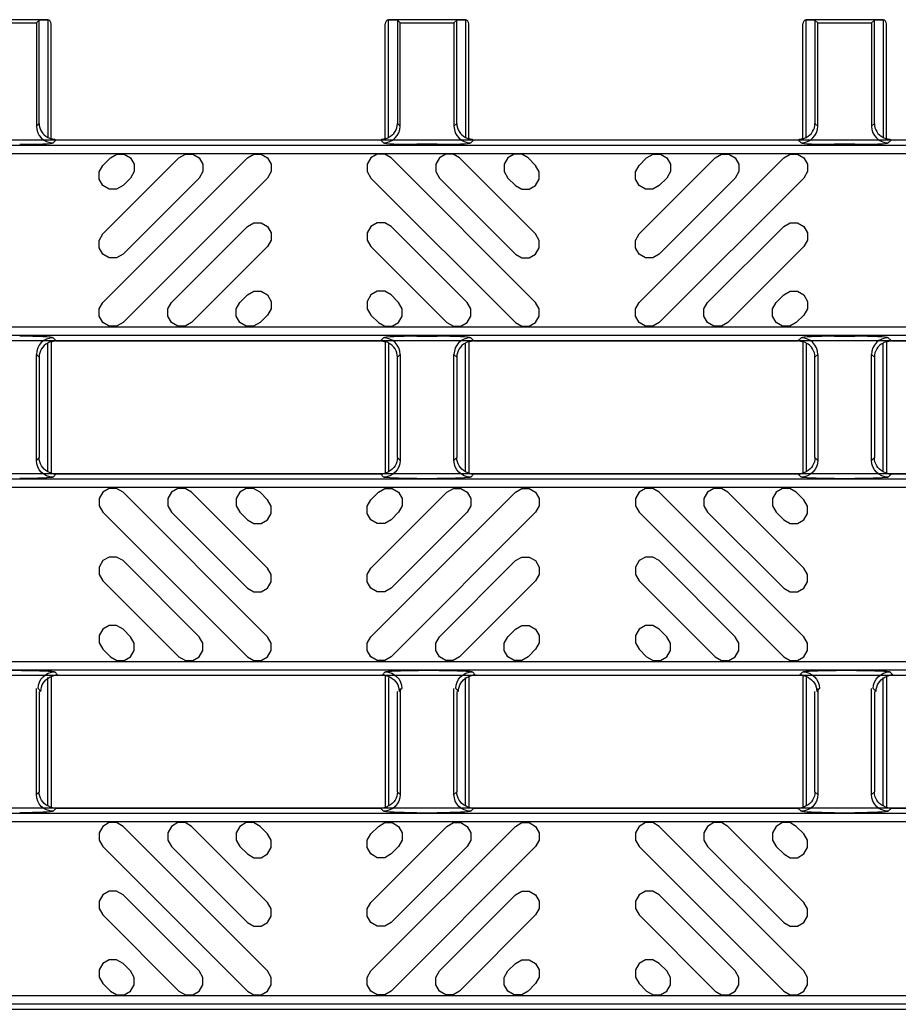
# Model space of a CAD drawing. Units: inches. Extents: x 0 to 50, y -5 to 32.5.
# Drawn here: x 13.3 to 15.4, y 21.9 to 24.2 of the extents above; entities that cross this region are included whole.
import ezdxf

# ---------------------------------------------------------------- set-up
doc = ezdxf.new("R2010")
doc.units = ezdxf.units.IN
doc.header["$MEASUREMENT"] = 0
doc.layers.add('Detail', color=7, linetype='Continuous')
doc.layers.add('Pattern', color=9, linetype='Continuous')

msp = doc.modelspace()

# ---------------------------------------------------------------- linework, layer by layer
at = {"layer": 'Detail', "color": 18, "true_color": 0x000000}
for points in [[(13.3819, 24.25), (13.2047, 24.25)], [(13.2299, 24.2425), (13.3567, 24.2425)], [(13.3567, 24.2425), (13.3633, 24.2491)], [(13.3567, 24.2425), (13.3567, 23.9991)], [(13.3633, 24.2491), (13.383, 24.25)], [(13.3633, 24.0057), (13.3633, 24.2491)], [(13.3839, 24.2498), (13.3839, 23.9725)], [(14.187, 23.9725), (14.187, 24.2498)], [(14.1879, 24.25), (14.2076, 24.2491)], [(14.3661, 24.25), (14.189, 24.25)], [(14.2076, 24.2491), (14.2076, 24.0057)], [(14.2142, 24.2425), (14.2076, 24.2491)], [(14.2142, 23.9991), (14.2142, 24.2425)], [(14.2142, 24.2425), (14.341, 24.2425)], [(14.341, 24.2425), (14.3475, 24.2491)], [(14.341, 24.2425), (14.341, 23.9991)], [(14.3475, 24.2491), (14.3672, 24.25)], [(14.3475, 24.0057), (14.3475, 24.2491)], [(14.3681, 24.2498), (14.3681, 23.9725)], [(15.1713, 23.9725), (15.1713, 24.2498)], [(15.1722, 24.25), (15.1918, 24.2491)], [(15.3504, 24.25), (15.1732, 24.25)], [(15.1918, 24.2491), (15.1918, 24.0057)], [(15.1984, 24.2425), (15.1918, 24.2491)], [(15.1984, 23.9991), (15.1984, 24.2425)], [(15.1984, 24.2425), (15.3252, 24.2425)], [(15.3252, 24.2425), (15.3318, 24.2491)], [(15.3252, 24.2425), (15.3252, 23.9991)], [(15.3318, 24.2491), (15.3515, 24.25)], [(15.3318, 24.0057), (15.3318, 24.2491)], [(15.3524, 24.2498), (15.3524, 23.9725)], [(13.3917, 23.969), (13.3917, 24.2402)], [(14.1791, 23.969), (14.1791, 24.2402)], [(14.376, 23.969), (14.376, 24.2402)], [(15.1634, 23.969), (15.1634, 24.2402)], [(15.3602, 23.969), (15.3602, 24.2402)], [(13.3567, 23.9991), (13.3633, 24.0057)], [(14.2076, 24.0057), (14.2142, 23.9991)], [(14.341, 23.9991), (14.3475, 24.0057)], [(15.1918, 24.0057), (15.1984, 23.9991)], [(15.3252, 23.9991), (15.3318, 24.0057)], [(5.8012, 23.9079), (5.8012, 23.9615), (5.8128, 23.9672), (17.8012, 23.9672), (17.8012, 23.4934), (5.8128, 23.4934), (5.8012, 23.4992), (5.8012, 23.5527)], [(13.4014, 23.9673), (13.4005, 23.9674), (13.3996, 23.9675), (13.3987, 23.9676), (13.3979, 23.9677), (13.397, 23.9678), (13.3963, 23.968), (13.3955, 23.9682), (13.3948, 23.9684), (13.3942, 23.9685), (13.3936, 23.9687), (13.3931, 23.9689), (13.3926, 23.9691), (13.3923, 23.9692), (13.392, 23.9694), (13.3918, 23.9695), (13.3916, 23.9696), (13.3916, 23.9697)], [(13.4035, 23.9672), (13.396, 23.9598)], [(14.1748, 23.9598), (14.1674, 23.9672)], [(14.1793, 23.9697), (14.1792, 23.9696), (14.1791, 23.9695), (14.1789, 23.9694), (14.1786, 23.9692), (14.1782, 23.9691), (14.1778, 23.9689), (14.1773, 23.9687), (14.1767, 23.9685), (14.176, 23.9683), (14.1753, 23.9682), (14.1746, 23.968), (14.1738, 23.9678), (14.173, 23.9677), (14.1721, 23.9676), (14.1713, 23.9674), (14.1704, 23.9674), (14.1695, 23.9673)], [(14.3857, 23.9673), (14.3847, 23.9674), (14.3839, 23.9675), (14.383, 23.9676), (14.3821, 23.9677), (14.3813, 23.9678), (14.3805, 23.968), (14.3798, 23.9682), (14.3791, 23.9684), (14.3784, 23.9685), (14.3779, 23.9687), (14.3774, 23.9689), (14.3769, 23.9691), (14.3765, 23.9692), (14.3762, 23.9694), (14.376, 23.9695), (14.3759, 23.9696), (14.3758, 23.9697)], [(14.3878, 23.9672), (14.3803, 23.9598)], [(15.1591, 23.9598), (15.1516, 23.9672)], [(15.1636, 23.9697), (15.1634, 23.9696), (15.1633, 23.9695), (15.1631, 23.9694), (15.1628, 23.9692), (15.1625, 23.9691), (15.162, 23.9689), (15.1615, 23.9687), (15.1609, 23.9685), (15.1603, 23.9683), (15.1596, 23.9682), (15.1589, 23.968), (15.1581, 23.9678), (15.1573, 23.9677), (15.1564, 23.9676), (15.1555, 23.9674), (15.1546, 23.9674), (15.1537, 23.9673)], [(15.3699, 23.9673), (15.369, 23.9674), (15.3681, 23.9675), (15.3672, 23.9676), (15.3664, 23.9677), (15.3655, 23.9678), (15.3648, 23.968), (15.364, 23.9682), (15.3633, 23.9684), (15.3627, 23.9685), (15.3621, 23.9687), (15.3616, 23.9689), (15.3612, 23.9691), (15.3608, 23.9692), (15.3605, 23.9694), (15.3603, 23.9695), (15.3601, 23.9696), (15.3601, 23.9697)], [(15.372, 23.9672), (15.3645, 23.9598)], [(14.3016, 23.9565), (14.2535, 23.9565)], [(15.2859, 23.9565), (15.2377, 23.9565)], [(13.396, 23.5008), (13.4035, 23.4934)], [(14.1674, 23.4934), (14.1748, 23.5008)], [(14.2535, 23.5041), (14.3016, 23.5041)], [(14.3803, 23.5008), (14.3878, 23.4934)], [(15.1516, 23.4934), (15.1591, 23.5008)], [(15.2377, 23.5041), (15.2859, 23.5041)], [(15.3645, 23.5008), (15.372, 23.4934)], [(13.3839, 23.1851), (13.3839, 23.488)], [(13.3916, 23.491), (13.3917, 23.4911), (13.392, 23.4913), (13.3925, 23.4915), (13.3932, 23.4918), (13.394, 23.492), (13.395, 23.4923), (13.3961, 23.4926), (13.3973, 23.4928), (13.3986, 23.4931), (13.4, 23.4932), (13.4014, 23.4933)], [(13.3917, 23.4914), (13.3917, 23.1816)], [(13.4035, 23.4934), (14.1674, 23.4934)], [(14.1695, 23.4933), (14.1709, 23.4932), (14.1722, 23.4931), (14.1735, 23.4928), (14.1747, 23.4926), (14.1759, 23.4923), (14.1768, 23.492), (14.1777, 23.4918), (14.1783, 23.4915), (14.1789, 23.4913), (14.1792, 23.4911), (14.1793, 23.491)], [(14.1791, 23.4914), (14.1791, 23.1816)], [(14.187, 23.488), (14.187, 23.1851)], [(14.3681, 23.1851), (14.3681, 23.488)], [(14.3758, 23.491), (14.3759, 23.4911), (14.3763, 23.4913), (14.3768, 23.4915), (14.3774, 23.4918), (14.3783, 23.492), (14.3793, 23.4923), (14.3804, 23.4926), (14.3816, 23.4928), (14.3829, 23.4931), (14.3843, 23.4932), (14.3857, 23.4933)], [(14.376, 23.4914), (14.376, 23.1816)], [(14.3878, 23.4934), (15.1516, 23.4934)], [(15.1537, 23.4933), (15.1551, 23.4932), (15.1565, 23.4931), (15.1578, 23.4928), (15.159, 23.4926), (15.1601, 23.4923), (15.1611, 23.492), (15.1619, 23.4918), (15.1626, 23.4915), (15.1631, 23.4913), (15.1634, 23.4911), (15.1636, 23.491)], [(15.1634, 23.4914), (15.1634, 23.1816)], [(15.1713, 23.488), (15.1713, 23.1851)], [(15.3524, 23.1851), (15.3524, 23.488)], [(15.3601, 23.491), (15.3602, 23.4911), (15.3605, 23.4913), (15.361, 23.4915), (15.3617, 23.4918), (15.3625, 23.492), (15.3635, 23.4923), (15.3646, 23.4926), (15.3658, 23.4928), (15.3671, 23.4931), (15.3685, 23.4932), (15.3699, 23.4933)], [(15.3602, 23.4914), (15.3602, 23.1816)], [(15.372, 23.4934), (16.1359, 23.4934)], [(13.3633, 23.4549), (13.3567, 23.4615)], [(13.3567, 23.2117), (13.3567, 23.4613)], [(13.3633, 23.4548), (13.3633, 23.2183)], [(14.2142, 23.4615), (14.2076, 23.4549)], [(14.2076, 23.2183), (14.2076, 23.4548)], [(14.2142, 23.4613), (14.2142, 23.2117)], [(14.3475, 23.4549), (14.341, 23.4615)], [(14.341, 23.2117), (14.341, 23.4613)], [(14.3475, 23.4548), (14.3475, 23.2183)], [(15.1984, 23.4615), (15.1918, 23.4549)], [(15.1918, 23.2183), (15.1918, 23.4548)], [(15.1984, 23.4613), (15.1984, 23.2117)], [(15.3318, 23.4549), (15.3252, 23.4615)], [(15.3252, 23.2117), (15.3252, 23.4613)], [(15.3318, 23.4548), (15.3318, 23.2183)], [(13.3633, 23.2183), (13.3567, 23.2117)], [(14.2142, 23.2117), (14.2076, 23.2183)], [(14.3475, 23.2183), (14.341, 23.2117)], [(15.1984, 23.2117), (15.1918, 23.2183)], [(15.3318, 23.2183), (15.3252, 23.2117)], [(5.8012, 22.7653), (5.8012, 22.7118), (5.8128, 22.706), (17.8012, 22.706), (17.8012, 23.1798), (5.8128, 23.1798), (5.8012, 23.1741), (5.8012, 23.1205)], [(13.3916, 23.1823), (13.3917, 23.1821), (13.392, 23.182), (13.3925, 23.1817), (13.3932, 23.1815), (13.394, 23.1812), (13.395, 23.1809), (13.3961, 23.1806), (13.3973, 23.1804), (13.3986, 23.1802), (13.4, 23.18), (13.4014, 23.1799)], [(13.396, 23.1724), (13.4035, 23.1798)], [(13.4035, 23.1798), (14.1674, 23.1798)], [(14.1674, 23.1798), (14.1748, 23.1724)], [(14.1695, 23.1799), (14.1709, 23.18), (14.1722, 23.1802), (14.1735, 23.1804), (14.1747, 23.1806), (14.1759, 23.1809), (14.1768, 23.1812), (14.1777, 23.1815), (14.1783, 23.1817), (14.1789, 23.182), (14.1792, 23.1821), (14.1793, 23.1823)], [(14.3758, 23.1823), (14.3759, 23.1821), (14.3763, 23.182), (14.3768, 23.1817), (14.3774, 23.1815), (14.3783, 23.1812), (14.3793, 23.1809), (14.3804, 23.1806), (14.3816, 23.1804), (14.3829, 23.1802), (14.3843, 23.18), (14.3857, 23.1799)], [(14.3803, 23.1724), (14.3878, 23.1798)], [(14.3878, 23.1798), (15.1516, 23.1798)], [(15.1516, 23.1798), (15.1591, 23.1724)], [(15.1537, 23.1799), (15.1551, 23.18), (15.1565, 23.1802), (15.1578, 23.1804), (15.159, 23.1806), (15.1601, 23.1809), (15.1611, 23.1812), (15.1619, 23.1815), (15.1626, 23.1817), (15.1631, 23.182), (15.1634, 23.1821), (15.1636, 23.1823)], [(15.3601, 23.1823), (15.3602, 23.1821), (15.3605, 23.182), (15.361, 23.1817), (15.3617, 23.1815), (15.3625, 23.1812), (15.3635, 23.1809), (15.3646, 23.1806), (15.3658, 23.1804), (15.3671, 23.1802), (15.3685, 23.18), (15.3699, 23.1799)], [(15.3645, 23.1724), (15.372, 23.1798)], [(15.372, 23.1798), (16.1359, 23.1798)], [(14.2535, 23.1691), (14.3016, 23.1691)], [(15.2377, 23.1691), (15.2859, 23.1691)], [(13.3214, 22.7167), (13.2733, 22.7167)], [(13.4076, 22.706), (13.4001, 22.7134)], [(14.1789, 22.7134), (14.1714, 22.706)], [(14.3057, 22.7167), (14.2576, 22.7167)], [(14.3918, 22.706), (14.3844, 22.7134)], [(15.1632, 22.7134), (15.1557, 22.706)], [(15.29, 22.7167), (15.2418, 22.7167)], [(15.3761, 22.706), (15.3686, 22.7134)], [(13.3839, 22.3977), (13.3839, 22.7006)], [(13.3917, 22.704), (13.3917, 22.3942)], [(13.4055, 22.7059), (13.4041, 22.7058), (13.4027, 22.7057), (13.4014, 22.7054), (13.4002, 22.7052), (13.3991, 22.7049), (13.3981, 22.7046), (13.3973, 22.7044), (13.3966, 22.7041), (13.3961, 22.7039), (13.3958, 22.7037), (13.3956, 22.7036)], [(14.1834, 22.7036), (14.1832, 22.7037), (14.1829, 22.7039), (14.1824, 22.7041), (14.1817, 22.7044), (14.1809, 22.7046), (14.1799, 22.7049), (14.1788, 22.7052), (14.1776, 22.7054), (14.1763, 22.7057), (14.1749, 22.7058), (14.1735, 22.7059)], [(14.1791, 22.704), (14.1791, 22.3942)], [(14.187, 22.7006), (14.187, 22.3977)], [(14.3681, 22.3977), (14.3681, 22.7006)], [(14.376, 22.704), (14.376, 22.3942)], [(14.3897, 22.7059), (14.3883, 22.7058), (14.387, 22.7057), (14.3857, 22.7054), (14.3844, 22.7052), (14.3833, 22.7049), (14.3824, 22.7046), (14.3815, 22.7044), (14.3808, 22.7041), (14.3803, 22.7039), (14.38, 22.7037), (14.3799, 22.7036)], [(15.1676, 22.7036), (15.1675, 22.7037), (15.1672, 22.7039), (15.1667, 22.7041), (15.166, 22.7044), (15.1652, 22.7046), (15.1642, 22.7049), (15.1631, 22.7052), (15.1619, 22.7054), (15.1606, 22.7057), (15.1592, 22.7058), (15.1578, 22.7059)], [(15.1634, 22.704), (15.1634, 22.3942)], [(15.1713, 22.7006), (15.1713, 22.3977)], [(15.3524, 22.3977), (15.3524, 22.7006)], [(15.3602, 22.704), (15.3602, 22.3942)], [(15.374, 22.7059), (15.3726, 22.7058), (15.3712, 22.7057), (15.3699, 22.7054), (15.3687, 22.7052), (15.3676, 22.7049), (15.3666, 22.7046), (15.3658, 22.7044), (15.3651, 22.7041), (15.3646, 22.7039), (15.3643, 22.7037), (15.3641, 22.7036)], [(13.3567, 22.4243), (13.3567, 22.6739)], [(13.3608, 22.6741), (13.3673, 22.6675)], [(13.3633, 22.6674), (13.3633, 22.4309)], [(14.2076, 22.4309), (14.2076, 22.6674)], [(14.2117, 22.6675), (14.2182, 22.6741)], [(14.2142, 22.6739), (14.2142, 22.4243)], [(14.341, 22.4243), (14.341, 22.6739)], [(14.345, 22.6741), (14.3516, 22.6675)], [(14.3475, 22.6674), (14.3475, 22.4309)], [(15.1918, 22.4309), (15.1918, 22.6674)], [(15.1959, 22.6675), (15.2025, 22.6741)], [(15.1984, 22.6739), (15.1984, 22.4243)], [(15.3252, 22.4243), (15.3252, 22.6739)], [(15.3293, 22.6741), (15.3359, 22.6675)], [(15.3318, 22.6674), (15.3318, 22.4309)], [(13.3633, 22.4309), (13.3567, 22.4243)], [(14.2142, 22.4243), (14.2076, 22.4309)], [(14.3475, 22.4309), (14.341, 22.4243)], [(15.1984, 22.4243), (15.1918, 22.4309)], [(15.3318, 22.4309), (15.3252, 22.4243)], [(5.8012, 21.9779), (5.8012, 21.9244), (5.8128, 21.9186), (17.8012, 21.9186), (17.8012, 22.3924), (5.8128, 22.3924), (5.8012, 22.3867), (5.8012, 22.3331)], [(13.3916, 22.3949), (13.3917, 22.3947), (13.392, 22.3945), (13.3925, 22.3943), (13.3932, 22.3941), (13.394, 22.3938), (13.395, 22.3935), (13.3961, 22.3932), (13.3973, 22.393), (13.3986, 22.3928), (13.4, 22.3926), (13.4014, 22.3925)], [(13.396, 22.385), (13.4035, 22.3924)], [(13.4035, 22.3924), (14.1674, 22.3924)], [(14.1674, 22.3924), (14.1748, 22.385)], [(14.1695, 22.3925), (14.1709, 22.3926), (14.1722, 22.3928), (14.1735, 22.393), (14.1747, 22.3932), (14.1759, 22.3935), (14.1768, 22.3938), (14.1777, 22.3941), (14.1783, 22.3943), (14.1789, 22.3945), (14.1792, 22.3947), (14.1793, 22.3949)], [(14.3758, 22.3949), (14.3759, 22.3947), (14.3763, 22.3945), (14.3768, 22.3943), (14.3774, 22.3941), (14.3783, 22.3938), (14.3793, 22.3935), (14.3804, 22.3932), (14.3816, 22.393), (14.3829, 22.3928), (14.3843, 22.3926), (14.3857, 22.3925)], [(14.3803, 22.385), (14.3878, 22.3924)], [(14.3878, 22.3924), (15.1516, 22.3924)], [(15.1516, 22.3924), (15.1591, 22.385)], [(15.1537, 22.3925), (15.1551, 22.3926), (15.1565, 22.3928), (15.1578, 22.393), (15.159, 22.3932), (15.1601, 22.3935), (15.1611, 22.3938), (15.1619, 22.3941), (15.1626, 22.3943), (15.1631, 22.3945), (15.1634, 22.3947), (15.1636, 22.3949)], [(15.3601, 22.3949), (15.3602, 22.3947), (15.3605, 22.3945), (15.361, 22.3943), (15.3617, 22.3941), (15.3625, 22.3938), (15.3635, 22.3935), (15.3646, 22.3932), (15.3658, 22.393), (15.3671, 22.3928), (15.3685, 22.3926), (15.3699, 22.3925)], [(15.3645, 22.385), (15.372, 22.3924)], [(15.372, 22.3924), (16.1359, 22.3924)], [(14.2535, 22.3817), (14.3016, 22.3817)], [(15.2377, 22.3817), (15.2859, 22.3817)]]:
    msp.add_lwpolyline(points, dxfattribs=at)
for points in [[(13.3567, 23.9991, 0.412913), (13.396, 23.9598)], [(14.1748, 23.9598, 0.412915), (14.2142, 23.9991)], [(14.341, 23.9991, 0.412913), (14.3803, 23.9598)], [(15.1591, 23.9598, 0.412907), (15.1984, 23.9991)], [(15.3252, 23.9991, 0.412913), (15.3645, 23.9598)], [(13.396, 23.5008, 0.412913), (13.3567, 23.4615)], [(14.2142, 23.4615, 0.412915), (14.1748, 23.5008)], [(14.3803, 23.5008, 0.412913), (14.341, 23.4615)], [(15.1984, 23.4615, 0.412907), (15.1591, 23.5008)], [(15.3645, 23.5008, 0.412913), (15.3252, 23.4615)], [(13.396, 23.1724, -0.412913), (13.3567, 23.2117)], [(14.2142, 23.2117, -0.412915), (14.1748, 23.1724)], [(14.3803, 23.1724, -0.412913), (14.341, 23.2117)], [(15.1984, 23.2117, -0.412907), (15.1591, 23.1724)], [(15.3645, 23.1724, -0.412913), (15.3252, 23.2117)], [(13.3608, 22.6741, -0.412912), (13.4001, 22.7134)], [(14.1789, 22.7134, -0.412914), (14.2182, 22.6741)], [(14.345, 22.6741, -0.412912), (14.3844, 22.7134)], [(15.1632, 22.7134, -0.412905), (15.2025, 22.6741)], [(15.3293, 22.6741, -0.412912), (15.3686, 22.7134)], [(13.396, 22.385, -0.412913), (13.3567, 22.4243)], [(14.2142, 22.4243, -0.412915), (14.1748, 22.385)], [(14.3803, 22.385, -0.412913), (14.341, 22.4243)], [(15.1984, 22.4243, -0.412907), (15.1591, 22.385)], [(15.3645, 22.385, -0.412913), (15.3252, 22.4243)]]:
    msp.add_lwpolyline(points, format="xyb", dxfattribs=at)
for points in [[(17.8012, 23.9547), (17.8012, 23.506), (5.808, 23.506), (5.808, 23.9547)], [(17.8012, 22.7186), (17.8012, 23.1673), (5.808, 23.1673), (5.808, 22.7186)], [(17.8012, 21.9312), (17.8012, 22.3799), (5.808, 22.3799), (5.808, 21.9312)]]:
    msp.add_lwpolyline(points, close=True, dxfattribs=at)
for centre, major_axis, ratio, start_param, end_param in [((13.3847, 24.243), (0.01, -0.0032), 0.623011, 1.939471, 2.045681), ((13.3819, 24.2402), (0.0037, -0.00916), 0.976036, 2.54764, 2.642608), ((13.3819, 24.2402), (-0.00696, -0.00696), 0.999695, 2.356347, 3.725661), ((14.189, 24.2402), (0.00696, -0.00696), 0.999695, 2.557524, 3.926839), ((14.1889, 24.2402), (-0.0037, -0.00916), 0.976036, 3.640577, 3.735546), ((14.1862, 24.243), (0.01, 0.0032), 0.623011, 1.095912, 1.202121), ((14.369, 24.243), (0.01, -0.0032), 0.623011, 1.939471, 2.045681), ((14.3662, 24.2402), (0.0037, -0.00916), 0.976036, 2.54764, 2.642608), ((14.3661, 24.2402), (-0.00696, -0.00696), 0.999695, 2.356347, 3.725661), ((15.1732, 24.2402), (0.00696, -0.00696), 0.999695, 2.557524, 3.926839), ((15.1732, 24.2402), (-0.0037, -0.00916), 0.976036, 3.640577, 3.735546), ((15.1704, 24.243), (0.01, 0.0032), 0.623011, 1.095912, 1.202121), ((15.3532, 24.243), (0.01, -0.0032), 0.623011, 1.939471, 2.045681), ((15.3504, 24.2402), (0.0037, -0.00916), 0.976036, 2.54764, 2.642608), ((15.3504, 24.2402), (-0.00696, -0.00696), 0.999695, 2.356347, 3.725661), ((13.4045, 24.0076), (0.0381, 0.0168), 0.937575, 2.750321, 3.796969), ((14.1664, 24.0076), (0.0381, -0.0168), 0.937575, 5.627809, 6.674457), ((14.3887, 24.0076), (0.0381, 0.0168), 0.937575, 2.750321, 3.796969), ((15.1506, 24.0076), (0.0381, -0.0168), 0.937575, 5.627809, 6.674457), ((15.373, 24.0076), (0.0381, 0.0168), 0.937575, 2.750321, 3.796969), ((13.4036, 24.0067), (-0.0279, -0.0279), 0.998099, 0.262201, 0.480958), ((13.4036, 24.0067), (-0.0279, -0.0279), 0.998099, 0.731096, 0.784447), ((14.1673, 24.0067), (-0.0279, 0.0279), 0.998099, 2.357146, 2.410497), ((14.1673, 24.0067), (-0.0279, 0.0279), 0.998099, 2.660634, 2.879392), ((14.3878, 24.0067), (-0.0279, -0.0279), 0.998099, 0.262201, 0.480958), ((14.3878, 24.0067), (-0.0279, -0.0279), 0.998099, 0.731096, 0.784447), ((15.1515, 24.0067), (-0.0279, 0.0279), 0.998099, 2.357146, 2.410497), ((15.1515, 24.0067), (-0.0279, 0.0279), 0.998099, 2.660634, 2.879392), ((15.3721, 24.0067), (-0.0279, -0.0279), 0.998099, 0.262201, 0.480958), ((15.3721, 24.0067), (-0.0279, -0.0279), 0.998099, 0.731096, 0.784447), ((13.3174, 23.9599), (0.0787, 0), 0.043661, 4.712389, 6.239552), ((14.2535, 23.9599), (0.0787, 0), 0.043661, 3.185226, 4.712389), ((14.3016, 23.9599), (0.0787, 0), 0.043661, 4.712389, 6.239552), ((15.2377, 23.9599), (0.0787, 0), 0.043661, 3.185226, 4.712389), ((15.2859, 23.9599), (0.0787, 0), 0.043661, 4.712389, 6.239552), ((13.3174, 23.5007), (0.0787, 0), 0.043661, 0.043633, 1.570796), ((14.2535, 23.5007), (0.0787, 0), 0.043661, 1.570796, 3.097959), ((14.3016, 23.5007), (0.0787, 0), 0.043661, 0.043633, 1.570796), ((15.2377, 23.5007), (0.0787, 0), 0.043661, 1.570796, 3.097959), ((15.2859, 23.5007), (0.0787, 0), 0.043661, 0.043633, 1.570796), ((13.4045, 23.4531), (0.0381, -0.0168), 0.937575, 2.486217, 3.532865), ((13.4036, 23.454), (0.0279, -0.0279), 0.998099, 2.660634, 2.879392), ((13.4036, 23.454), (0.0279, -0.0279), 0.998099, 2.357146, 2.410497), ((14.1673, 23.454), (0.0279, 0.0279), 0.998099, 0.731096, 0.784447), ((14.1673, 23.454), (0.0279, 0.0279), 0.998099, 0.262201, 0.480958), ((14.1664, 23.4531), (0.0381, 0.0168), 0.937575, 5.891913, 6.938561), ((14.3887, 23.4531), (0.0381, -0.0168), 0.937575, 2.486217, 3.532865), ((14.3878, 23.454), (0.0279, -0.0279), 0.998099, 2.660634, 2.879392), ((14.3878, 23.454), (0.0279, -0.0279), 0.998099, 2.357146, 2.410497), ((15.1515, 23.454), (0.0279, 0.0279), 0.998099, 0.731096, 0.784447), ((15.1515, 23.454), (0.0279, 0.0279), 0.998099, 0.262201, 0.480958), ((15.1506, 23.4531), (0.0381, 0.0168), 0.937575, 5.891913, 6.938561), ((15.373, 23.4531), (0.0381, -0.0168), 0.937575, 2.486217, 3.532865), ((15.3721, 23.454), (0.0279, -0.0279), 0.998099, 2.660634, 2.879392), ((15.3721, 23.454), (0.0279, -0.0279), 0.998099, 2.357146, 2.410497)]:
    msp.add_ellipse(centre, major_axis=major_axis, ratio=ratio, start_param=start_param, end_param=end_param, dxfattribs=at)
at = {"layer": 'Detail', "color": 18, "true_color": 0x000000, "extrusion": (0, 0, -1)}
for centre, major_axis, ratio, start_param, end_param in [((13.4045, 23.2202), (0.0381, 0.0168), 0.937575, 2.486217, 3.532865), ((14.1664, 23.2202), (0.0381, -0.0168), 0.937575, 5.891913, 6.938561), ((14.3887, 23.2202), (0.0381, 0.0168), 0.937575, 2.486217, 3.532865), ((15.1506, 23.2202), (0.0381, -0.0168), 0.937575, 5.891913, 6.938561), ((15.373, 23.2202), (0.0381, 0.0168), 0.937575, 2.486217, 3.532865), ((13.4036, 23.2193), (0.0279, 0.0279), 0.998099, 2.660634, 2.879392), ((13.4036, 23.2193), (0.0279, 0.0279), 0.998099, 2.357146, 2.410497), ((14.1673, 23.2193), (0.0279, -0.0279), 0.998099, 0.731096, 0.784447), ((14.1673, 23.2193), (0.0279, -0.0279), 0.998099, 0.262201, 0.480958), ((14.3878, 23.2193), (0.0279, 0.0279), 0.998099, 2.660634, 2.879392), ((14.3878, 23.2193), (0.0279, 0.0279), 0.998099, 2.357146, 2.410497), ((15.1515, 23.2193), (0.0279, -0.0279), 0.998099, 0.731096, 0.784447), ((15.1515, 23.2193), (0.0279, -0.0279), 0.998099, 0.262201, 0.480958), ((15.3721, 23.2193), (0.0279, 0.0279), 0.998099, 2.660634, 2.879392), ((15.3721, 23.2193), (0.0279, 0.0279), 0.998099, 2.357146, 2.410497), ((13.3174, 23.1725), (0.0787, 0), 0.043661, 0.043633, 1.570796), ((14.2535, 23.1725), (0.0787, 0), 0.043661, 1.570796, 3.097959), ((14.3016, 23.1725), (0.0787, 0), 0.043661, 0.043633, 1.570796), ((15.2377, 23.1725), (0.0787, 0), 0.043661, 1.570796, 3.097959), ((15.2859, 23.1725), (0.0787, 0), 0.043661, 0.043633, 1.570796), ((13.3214, 22.7133), (0.0787, 0), 0.043661, 4.712389, 6.239552), ((14.2576, 22.7133), (0.0787, 0), 0.043661, 3.185226, 4.712389), ((14.3057, 22.7133), (0.0787, 0), 0.043661, 4.712389, 6.239552), ((15.2418, 22.7133), (0.0787, 0), 0.043661, 3.185226, 4.712389), ((15.29, 22.7133), (0.0787, 0), 0.043661, 4.712389, 6.239552), ((13.4086, 22.6657), (0.0381, -0.0168), 0.937575, 2.750321, 3.796969), ((13.4077, 22.6666), (-0.0279, 0.0279), 0.998099, 0.262201, 0.480958), ((13.4077, 22.6666), (-0.0279, 0.0279), 0.998099, 0.731096, 0.784447), ((14.1714, 22.6666), (-0.0279, -0.0279), 0.998099, 2.357146, 2.410497), ((14.1714, 22.6666), (-0.0279, -0.0279), 0.998099, 2.660634, 2.879392), ((14.1705, 22.6657), (0.0381, 0.0168), 0.937575, 5.627809, 6.674457), ((14.3928, 22.6657), (0.0381, -0.0168), 0.937575, 2.750321, 3.796969), ((14.3919, 22.6666), (-0.0279, 0.0279), 0.998099, 0.262201, 0.480958), ((14.3919, 22.6666), (-0.0279, 0.0279), 0.998099, 0.731096, 0.784447), ((15.1556, 22.6666), (-0.0279, -0.0279), 0.998099, 2.357146, 2.410497), ((15.1556, 22.6666), (-0.0279, -0.0279), 0.998099, 2.660634, 2.879392), ((15.1547, 22.6657), (0.0381, 0.0168), 0.937575, 5.627809, 6.674457), ((15.3771, 22.6657), (0.0381, -0.0168), 0.937575, 2.750321, 3.796969), ((15.3762, 22.6666), (-0.0279, 0.0279), 0.998099, 0.262201, 0.480958), ((15.3762, 22.6666), (-0.0279, 0.0279), 0.998099, 0.731096, 0.784447), ((13.4045, 22.4328), (0.0381, 0.0168), 0.937575, 2.486217, 3.532865), ((14.1664, 22.4328), (0.0381, -0.0168), 0.937575, 5.891913, 6.938561), ((14.3887, 22.4328), (0.0381, 0.0168), 0.937575, 2.486217, 3.532865), ((15.1506, 22.4328), (0.0381, -0.0168), 0.937575, 5.891913, 6.938561), ((15.373, 22.4328), (0.0381, 0.0168), 0.937575, 2.486217, 3.532865), ((13.4036, 22.4319), (0.0279, 0.0279), 0.998099, 2.660634, 2.879392), ((13.4036, 22.4319), (0.0279, 0.0279), 0.998099, 2.357146, 2.410497), ((14.1673, 22.4319), (0.0279, -0.0279), 0.998099, 0.731096, 0.784447), ((14.1673, 22.4319), (0.0279, -0.0279), 0.998099, 0.262201, 0.480958), ((14.3878, 22.4319), (0.0279, 0.0279), 0.998099, 2.660634, 2.879392), ((14.3878, 22.4319), (0.0279, 0.0279), 0.998099, 2.357146, 2.410497), ((15.1515, 22.4319), (0.0279, -0.0279), 0.998099, 0.731096, 0.784447), ((15.1515, 22.4319), (0.0279, -0.0279), 0.998099, 0.262201, 0.480958), ((15.3721, 22.4319), (0.0279, 0.0279), 0.998099, 2.660634, 2.879392), ((15.3721, 22.4319), (0.0279, 0.0279), 0.998099, 2.357146, 2.410497), ((13.3174, 22.3851), (0.0787, 0), 0.043661, 0.043633, 1.570796), ((14.2535, 22.3851), (0.0787, 0), 0.043661, 1.570796, 3.097959), ((14.3016, 22.3851), (0.0787, 0), 0.043661, 0.043633, 1.570796), ((15.2377, 22.3851), (0.0787, 0), 0.043661, 1.570796, 3.097959), ((15.2859, 22.3851), (0.0787, 0), 0.043661, 0.043633, 1.570796)]:
    msp.add_ellipse(centre, major_axis=major_axis, ratio=ratio, start_param=start_param, end_param=end_param, dxfattribs=at)
at = {"layer": 'Pattern', "color": 18, "true_color": 0x000000}
for points in [[(17.8012, 23.935), (17.8012, 23.5256), (5.8276, 23.5256), (5.8276, 23.935)], [(17.8012, 22.7382), (17.8012, 23.1476), (5.8276, 23.1476), (5.8276, 22.7382)], [(17.8012, 21.9508), (17.8012, 22.3602), (5.8276, 22.3602), (5.8276, 21.9508)]]:
    msp.add_lwpolyline(points, close=True, dxfattribs=at)
for points in [[(13.5314, 23.9244), (13.5464, 23.933), (13.5637, 23.933), (13.5787, 23.9244), (13.5873, 23.9093), (13.5873, 23.892), (13.5787, 23.877), (13.5609, 23.8592), (13.5459, 23.8505), (13.5285, 23.8505), (13.5135, 23.8592), (13.5049, 23.8742), (13.5049, 23.8915), (13.5135, 23.9065), (13.5314, 23.9244)], [(13.8543, 23.9244), (13.8693, 23.933), (13.8866, 23.933), (13.9016, 23.9244), (13.9103, 23.9093), (13.9103, 23.892), (13.9016, 23.877), (13.5609, 23.5363), (13.5459, 23.5276), (13.5285, 23.5276), (13.5135, 23.5363), (13.5049, 23.5513), (13.5049, 23.5686), (13.5135, 23.5836), (13.8543, 23.9244)], [(13.6928, 23.9244), (13.7078, 23.933), (13.7251, 23.933), (13.7402, 23.9244), (13.7488, 23.9093), (13.7488, 23.892), (13.7402, 23.877), (13.5609, 23.6977), (13.5459, 23.6891), (13.5285, 23.6891), (13.5135, 23.6977), (13.5049, 23.7127), (13.5049, 23.7301), (13.5135, 23.7451), (13.6928, 23.9244)], [(14.1926, 23.9244), (14.1776, 23.933), (14.1602, 23.933), (14.1452, 23.9244), (14.1366, 23.9093), (14.1366, 23.892), (14.1452, 23.877), (14.486, 23.5363), (14.501, 23.5276), (14.5183, 23.5276), (14.5333, 23.5363), (14.542, 23.5513), (14.542, 23.5686), (14.5333, 23.5836), (14.1926, 23.9244)], [(14.354, 23.9244), (14.339, 23.933), (14.3217, 23.933), (14.3067, 23.9244), (14.298, 23.9093), (14.298, 23.892), (14.3067, 23.877), (14.486, 23.6977), (14.501, 23.6891), (14.5183, 23.6891), (14.5333, 23.6977), (14.542, 23.7127), (14.542, 23.7301), (14.5333, 23.7451), (14.354, 23.9244)], [(14.5155, 23.9244), (14.5005, 23.933), (14.4832, 23.933), (14.4682, 23.9244), (14.4595, 23.9093), (14.4595, 23.892), (14.4682, 23.877), (14.486, 23.8592), (14.501, 23.8505), (14.5183, 23.8505), (14.5333, 23.8592), (14.542, 23.8742), (14.542, 23.8915), (14.5333, 23.9065), (14.5155, 23.9244)], [(14.7951, 23.9244), (14.8101, 23.933), (14.8275, 23.933), (14.8425, 23.9244), (14.8511, 23.9093), (14.8511, 23.892), (14.8425, 23.877), (14.8246, 23.8592), (14.8096, 23.8505), (14.7923, 23.8505), (14.7773, 23.8592), (14.7687, 23.8742), (14.7687, 23.8915), (14.7773, 23.9065), (14.7951, 23.9244)], [(15.1181, 23.9244), (15.1331, 23.933), (15.1504, 23.933), (15.1654, 23.9244), (15.1741, 23.9093), (15.1741, 23.892), (15.1654, 23.877), (14.8246, 23.5363), (14.8096, 23.5276), (14.7923, 23.5276), (14.7773, 23.5363), (14.7687, 23.5513), (14.7687, 23.5686), (14.7773, 23.5836), (15.1181, 23.9244)], [(14.9566, 23.9244), (14.9716, 23.933), (14.9889, 23.933), (15.0039, 23.9244), (15.0126, 23.9093), (15.0126, 23.892), (15.0039, 23.877), (14.8246, 23.6977), (14.8096, 23.6891), (14.7923, 23.6891), (14.7773, 23.6977), (14.7687, 23.7127), (14.7687, 23.7301), (14.7773, 23.7451), (14.9566, 23.9244)], [(13.8543, 23.7629), (13.8693, 23.7715), (13.8866, 23.7715), (13.9016, 23.7629), (13.9103, 23.7479), (13.9103, 23.7306), (13.9016, 23.7156), (13.7223, 23.5363), (13.7073, 23.5276), (13.69, 23.5276), (13.675, 23.5363), (13.6663, 23.5513), (13.6663, 23.5686), (13.675, 23.5836), (13.8543, 23.7629)], [(14.1926, 23.7629), (14.1776, 23.7715), (14.1602, 23.7715), (14.1452, 23.7629), (14.1366, 23.7479), (14.1366, 23.7306), (14.1452, 23.7156), (14.3245, 23.5363), (14.3395, 23.5276), (14.3568, 23.5276), (14.3718, 23.5363), (14.3805, 23.5513), (14.3805, 23.5686), (14.3718, 23.5836), (14.1926, 23.7629)], [(15.1181, 23.7629), (15.1331, 23.7715), (15.1504, 23.7715), (15.1654, 23.7629), (15.1741, 23.7479), (15.1741, 23.7306), (15.1654, 23.7156), (14.9861, 23.5363), (14.9711, 23.5276), (14.9538, 23.5276), (14.9388, 23.5363), (14.9301, 23.5513), (14.9301, 23.5686), (14.9388, 23.5836), (15.1181, 23.7629)], [(13.8543, 23.6014), (13.8693, 23.6101), (13.8866, 23.6101), (13.9016, 23.6014), (13.9103, 23.5864), (13.9103, 23.5691), (13.9016, 23.5541), (13.8838, 23.5363), (13.8688, 23.5276), (13.8515, 23.5276), (13.8365, 23.5363), (13.8278, 23.5513), (13.8278, 23.5686), (13.8365, 23.5836), (13.8543, 23.6014)], [(14.1926, 23.6014), (14.1776, 23.6101), (14.1602, 23.6101), (14.1452, 23.6014), (14.1366, 23.5864), (14.1366, 23.5691), (14.1452, 23.5541), (14.1631, 23.5363), (14.1781, 23.5276), (14.1954, 23.5276), (14.2104, 23.5363), (14.219, 23.5513), (14.219, 23.5686), (14.2104, 23.5836), (14.1926, 23.6014)], [(15.1181, 23.6014), (15.1331, 23.6101), (15.1504, 23.6101), (15.1654, 23.6014), (15.1741, 23.5864), (15.1741, 23.5691), (15.1654, 23.5541), (15.1476, 23.5363), (15.1326, 23.5276), (15.1153, 23.5276), (15.1003, 23.5363), (15.0916, 23.5513), (15.0916, 23.5686), (15.1003, 23.5836), (15.1181, 23.6014)], [(13.8543, 22.7489), (13.8693, 22.7402), (13.8866, 22.7402), (13.9016, 22.7489), (13.9103, 22.7639), (13.9103, 22.7812), (13.9016, 22.7962), (13.5609, 23.137), (13.5459, 23.1456), (13.5285, 23.1456), (13.5135, 23.137), (13.5049, 23.1219), (13.5049, 23.1046), (13.5135, 23.0896), (13.8543, 22.7489)], [(13.8543, 22.9103), (13.8693, 22.9017), (13.8866, 22.9017), (13.9016, 22.9103), (13.9103, 22.9253), (13.9103, 22.9427), (13.9016, 22.9577), (13.7223, 23.137), (13.7073, 23.1456), (13.69, 23.1456), (13.675, 23.137), (13.6663, 23.1219), (13.6663, 23.1046), (13.675, 23.0896), (13.8543, 22.9103)], [(13.8543, 23.0718), (13.8693, 23.0631), (13.8866, 23.0631), (13.9016, 23.0718), (13.9103, 23.0868), (13.9103, 23.1041), (13.9016, 23.1191), (13.8838, 23.137), (13.8688, 23.1456), (13.8515, 23.1456), (13.8365, 23.137), (13.8278, 23.1219), (13.8278, 23.1046), (13.8365, 23.0896), (13.8543, 23.0718)], [(14.1926, 23.0718), (14.1776, 23.0631), (14.1602, 23.0631), (14.1452, 23.0718), (14.1366, 23.0868), (14.1366, 23.1041), (14.1452, 23.1191), (14.1631, 23.137), (14.1781, 23.1456), (14.1954, 23.1456), (14.2104, 23.137), (14.219, 23.1219), (14.219, 23.1046), (14.2104, 23.0896), (14.1926, 23.0718)], [(14.1926, 22.9103), (14.1776, 22.9017), (14.1602, 22.9017), (14.1452, 22.9103), (14.1366, 22.9253), (14.1366, 22.9427), (14.1452, 22.9577), (14.3245, 23.137), (14.3395, 23.1456), (14.3568, 23.1456), (14.3718, 23.137), (14.3805, 23.1219), (14.3805, 23.1046), (14.3718, 23.0896), (14.1926, 22.9103)], [(14.1926, 22.7489), (14.1776, 22.7402), (14.1602, 22.7402), (14.1452, 22.7489), (14.1366, 22.7639), (14.1366, 22.7812), (14.1452, 22.7962), (14.486, 23.137), (14.501, 23.1456), (14.5183, 23.1456), (14.5333, 23.137), (14.542, 23.1219), (14.542, 23.1046), (14.5333, 23.0896), (14.1926, 22.7489)], [(15.1181, 22.7489), (15.1331, 22.7402), (15.1504, 22.7402), (15.1654, 22.7489), (15.1741, 22.7639), (15.1741, 22.7812), (15.1654, 22.7962), (14.8246, 23.137), (14.8096, 23.1456), (14.7923, 23.1456), (14.7773, 23.137), (14.7687, 23.1219), (14.7687, 23.1046), (14.7773, 23.0896), (15.1181, 22.7489)], [(15.1181, 22.9103), (15.1331, 22.9017), (15.1504, 22.9017), (15.1654, 22.9103), (15.1741, 22.9253), (15.1741, 22.9427), (15.1654, 22.9577), (14.9861, 23.137), (14.9711, 23.1456), (14.9538, 23.1456), (14.9388, 23.137), (14.9301, 23.1219), (14.9301, 23.1046), (14.9388, 23.0896), (15.1181, 22.9103)], [(15.1181, 23.0718), (15.1331, 23.0631), (15.1504, 23.0631), (15.1654, 23.0718), (15.1741, 23.0868), (15.1741, 23.1041), (15.1654, 23.1191), (15.1476, 23.137), (15.1326, 23.1456), (15.1153, 23.1456), (15.1003, 23.137), (15.0916, 23.1219), (15.0916, 23.1046), (15.1003, 23.0896), (15.1181, 23.0718)], [(13.6928, 22.7489), (13.7078, 22.7402), (13.7251, 22.7402), (13.7402, 22.7489), (13.7488, 22.7639), (13.7488, 22.7812), (13.7402, 22.7962), (13.5609, 22.9755), (13.5459, 22.9841), (13.5285, 22.9841), (13.5135, 22.9755), (13.5049, 22.9605), (13.5049, 22.9432), (13.5135, 22.9282), (13.6928, 22.7489)], [(14.354, 22.7489), (14.339, 22.7402), (14.3217, 22.7402), (14.3067, 22.7489), (14.298, 22.7639), (14.298, 22.7812), (14.3067, 22.7962), (14.486, 22.9755), (14.501, 22.9841), (14.5183, 22.9841), (14.5333, 22.9755), (14.542, 22.9605), (14.542, 22.9432), (14.5333, 22.9282), (14.354, 22.7489)], [(14.9566, 22.7489), (14.9716, 22.7402), (14.9889, 22.7402), (15.0039, 22.7489), (15.0126, 22.7639), (15.0126, 22.7812), (15.0039, 22.7962), (14.8246, 22.9755), (14.8096, 22.9841), (14.7923, 22.9841), (14.7773, 22.9755), (14.7687, 22.9605), (14.7687, 22.9432), (14.7773, 22.9282), (14.9566, 22.7489)], [(13.5314, 22.7489), (13.5464, 22.7402), (13.5637, 22.7402), (13.5787, 22.7489), (13.5873, 22.7639), (13.5873, 22.7812), (13.5787, 22.7962), (13.5609, 22.814), (13.5459, 22.8227), (13.5285, 22.8227), (13.5135, 22.814), (13.5049, 22.799), (13.5049, 22.7817), (13.5135, 22.7667), (13.5314, 22.7489)], [(14.5155, 22.7489), (14.5005, 22.7402), (14.4832, 22.7402), (14.4682, 22.7489), (14.4595, 22.7639), (14.4595, 22.7812), (14.4682, 22.7962), (14.486, 22.814), (14.501, 22.8227), (14.5183, 22.8227), (14.5333, 22.814), (14.542, 22.799), (14.542, 22.7817), (14.5333, 22.7667), (14.5155, 22.7489)], [(14.7951, 22.7489), (14.8101, 22.7402), (14.8275, 22.7402), (14.8425, 22.7489), (14.8511, 22.7639), (14.8511, 22.7812), (14.8425, 22.7962), (14.8246, 22.814), (14.8096, 22.8227), (14.7923, 22.8227), (14.7773, 22.814), (14.7687, 22.799), (14.7687, 22.7817), (14.7773, 22.7667), (14.7951, 22.7489)], [(13.8543, 21.9615), (13.8693, 21.9528), (13.8866, 21.9528), (13.9016, 21.9615), (13.9103, 21.9765), (13.9103, 21.9938), (13.9016, 22.0088), (13.5609, 22.3495), (13.5459, 22.3582), (13.5285, 22.3582), (13.5135, 22.3495), (13.5049, 22.3345), (13.5049, 22.3172), (13.5135, 22.3022), (13.8543, 21.9615)], [(13.8543, 22.1229), (13.8693, 22.1143), (13.8866, 22.1143), (13.9016, 22.1229), (13.9103, 22.1379), (13.9103, 22.1553), (13.9016, 22.1703), (13.7223, 22.3495), (13.7073, 22.3582), (13.69, 22.3582), (13.675, 22.3495), (13.6663, 22.3345), (13.6663, 22.3172), (13.675, 22.3022), (13.8543, 22.1229)], [(13.8543, 22.2844), (13.8693, 22.2757), (13.8866, 22.2757), (13.9016, 22.2844), (13.9103, 22.2994), (13.9103, 22.3167), (13.9016, 22.3317), (13.8838, 22.3495), (13.8688, 22.3582), (13.8515, 22.3582), (13.8365, 22.3495), (13.8278, 22.3345), (13.8278, 22.3172), (13.8365, 22.3022), (13.8543, 22.2844)], [(14.1926, 22.2844), (14.1776, 22.2757), (14.1602, 22.2757), (14.1452, 22.2844), (14.1366, 22.2994), (14.1366, 22.3167), (14.1452, 22.3317), (14.1631, 22.3495), (14.1781, 22.3582), (14.1954, 22.3582), (14.2104, 22.3495), (14.219, 22.3345), (14.219, 22.3172), (14.2104, 22.3022), (14.1926, 22.2844)], [(14.1926, 22.1229), (14.1776, 22.1143), (14.1602, 22.1143), (14.1452, 22.1229), (14.1366, 22.1379), (14.1366, 22.1553), (14.1452, 22.1703), (14.3245, 22.3495), (14.3395, 22.3582), (14.3568, 22.3582), (14.3718, 22.3495), (14.3805, 22.3345), (14.3805, 22.3172), (14.3718, 22.3022), (14.1926, 22.1229)], [(14.1926, 21.9615), (14.1776, 21.9528), (14.1602, 21.9528), (14.1452, 21.9615), (14.1366, 21.9765), (14.1366, 21.9938), (14.1452, 22.0088), (14.486, 22.3495), (14.501, 22.3582), (14.5183, 22.3582), (14.5333, 22.3495), (14.542, 22.3345), (14.542, 22.3172), (14.5333, 22.3022), (14.1926, 21.9615)], [(15.1181, 21.9615), (15.1331, 21.9528), (15.1504, 21.9528), (15.1654, 21.9615), (15.1741, 21.9765), (15.1741, 21.9938), (15.1654, 22.0088), (14.8246, 22.3495), (14.8096, 22.3582), (14.7923, 22.3582), (14.7773, 22.3495), (14.7687, 22.3345), (14.7687, 22.3172), (14.7773, 22.3022), (15.1181, 21.9615)], [(15.1181, 22.1229), (15.1331, 22.1143), (15.1504, 22.1143), (15.1654, 22.1229), (15.1741, 22.1379), (15.1741, 22.1553), (15.1654, 22.1703), (14.9861, 22.3495), (14.9711, 22.3582), (14.9538, 22.3582), (14.9388, 22.3495), (14.9301, 22.3345), (14.9301, 22.3172), (14.9388, 22.3022), (15.1181, 22.1229)], [(15.1181, 22.2844), (15.1331, 22.2757), (15.1504, 22.2757), (15.1654, 22.2844), (15.1741, 22.2994), (15.1741, 22.3167), (15.1654, 22.3317), (15.1476, 22.3495), (15.1326, 22.3582), (15.1153, 22.3582), (15.1003, 22.3495), (15.0916, 22.3345), (15.0916, 22.3172), (15.1003, 22.3022), (15.1181, 22.2844)], [(13.6928, 21.9615), (13.7078, 21.9528), (13.7251, 21.9528), (13.7402, 21.9615), (13.7488, 21.9765), (13.7488, 21.9938), (13.7402, 22.0088), (13.5609, 22.1881), (13.5459, 22.1967), (13.5285, 22.1967), (13.5135, 22.1881), (13.5049, 22.1731), (13.5049, 22.1558), (13.5135, 22.1408), (13.6928, 21.9615)], [(14.354, 21.9615), (14.339, 21.9528), (14.3217, 21.9528), (14.3067, 21.9615), (14.298, 21.9765), (14.298, 21.9938), (14.3067, 22.0088), (14.486, 22.1881), (14.501, 22.1967), (14.5183, 22.1967), (14.5333, 22.1881), (14.542, 22.1731), (14.542, 22.1558), (14.5333, 22.1408), (14.354, 21.9615)], [(14.9566, 21.9615), (14.9716, 21.9528), (14.9889, 21.9528), (15.0039, 21.9615), (15.0126, 21.9765), (15.0126, 21.9938), (15.0039, 22.0088), (14.8246, 22.1881), (14.8096, 22.1967), (14.7923, 22.1967), (14.7773, 22.1881), (14.7687, 22.1731), (14.7687, 22.1558), (14.7773, 22.1408), (14.9566, 21.9615)], [(13.5314, 21.9615), (13.5464, 21.9528), (13.5637, 21.9528), (13.5787, 21.9615), (13.5873, 21.9765), (13.5873, 21.9938), (13.5787, 22.0088), (13.5609, 22.0266), (13.5459, 22.0353), (13.5285, 22.0353), (13.5135, 22.0266), (13.5049, 22.0116), (13.5049, 21.9943), (13.5135, 21.9793), (13.5314, 21.9615)], [(14.5155, 21.9615), (14.5005, 21.9528), (14.4832, 21.9528), (14.4682, 21.9615), (14.4595, 21.9765), (14.4595, 21.9938), (14.4682, 22.0088), (14.486, 22.0266), (14.501, 22.0353), (14.5183, 22.0353), (14.5333, 22.0266), (14.542, 22.0116), (14.542, 21.9943), (14.5333, 21.9793), (14.5155, 21.9615)], [(14.7951, 21.9615), (14.8101, 21.9528), (14.8275, 21.9528), (14.8425, 21.9615), (14.8511, 21.9765), (14.8511, 21.9938), (14.8425, 22.0088), (14.8246, 22.0266), (14.8096, 22.0353), (14.7923, 22.0353), (14.7773, 22.0266), (14.7687, 22.0116), (14.7687, 21.9943), (14.7773, 21.9793), (14.7951, 21.9615)]]:
    msp.add_lwpolyline(points, dxfattribs=at)

doc.saveas('drawing.dxf')
